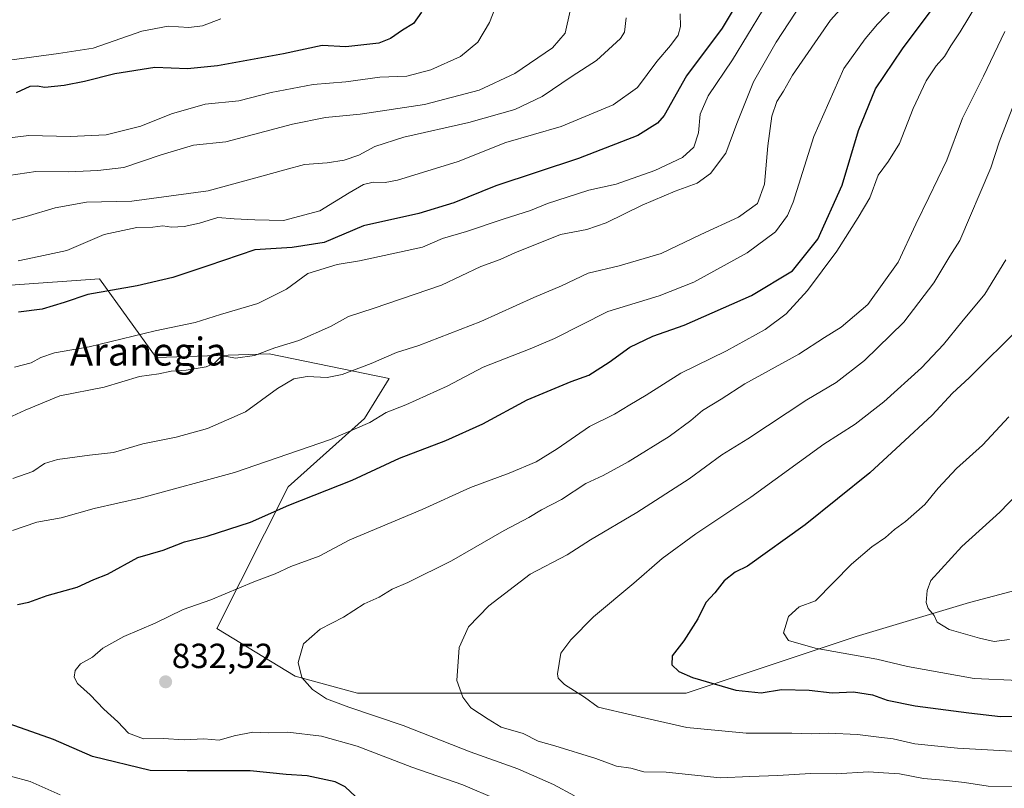
# Model space of a CAD drawing. Units: metres. Extents: x 654893 to 658350, y 4744055 to 4746446.
# Drawn here: x 655652 to 655935, y 4745812 to 4746033 of the extents above; entities that cross this region are included whole.
import ezdxf
from ezdxf.enums import TextEntityAlignment as Align

# ---------------------------------------------------------------- set-up
doc = ezdxf.new("R2010")
doc.units = ezdxf.units.M
doc.header["$MEASUREMENT"] = 0
for name, color, linetype, lineweight in [('Arbolado forestal CxS', 92, 'Continuous', 0), ('Carátula', 7, 'Continuous', 5), ('Curva de nivel maestra', 36, 'Continuous', 30), ('Curva de nivel normal', 36, 'Continuous', 0), ('Punto de cota en terreno', 7, 'Continuous', 0), ('Rótulo de punto de cota en terreno', 19, 'Continuous', 0), ('Texto cartográfico', 19, 'Continuous', 0)]:
    doc.layers.add(name, color=color, linetype=linetype, lineweight=lineweight)
doc.styles.add('Arial', font='txt', dxfattribs={"height": 0.2})

# ---------------------------------------------------------------- blocks, each defined once
blk = doc.blocks.new('*U185')
at = {"layer": 'Curva de nivel normal', "color": 36, "linetype": 'Continuous', "lineweight": 0}
blk.add_polyline3d([(655893.64, 4746042.85, 815), (655884.72, 4746032.91, 815), (655873.84, 4746017.09, 815), (655871.22, 4746012.48, 815), (655869.29, 4746009.53, 815), (655867.87, 4746005.34, 815), (655866.69, 4745996.81, 815), (655865.72, 4745985.76, 815), (655863.72, 4745980.24, 815), (655858.26, 4745976.33, 815), (655847.45, 4745971.37, 815), (655836.08, 4745965.94, 815), (655824.05, 4745962.31, 815), (655815.16, 4745960.29, 815), (655807.52, 4745956.66, 815), (655799.52, 4745953.31, 815), (655784.3, 4745946.34, 815), (655766.56, 4745939.52, 815), (655760.08, 4745937.45, 815), (655752.8, 4745934.32, 815), (655744.48, 4745931.18, 815), (655740.22, 4745930.33, 815), (655734.46, 4745930.56, 815), (655730.62, 4745929.94, 815), (655725.96, 4745927.13, 815), (655716.79, 4745920.49, 815), (655705.82, 4745915.62, 815), (655696.82, 4745913.2, 815), (655687.32, 4745911.24, 815), (655678.84, 4745908.76, 815), (655671.99, 4745908.02, 815), (655662.82, 4745906.81, 815), (655659, 4745905.58, 815), (655655.67, 4745903.32, 815), (655649.94, 4745901.31, 815)], dxfattribs=at)
blk = doc.blocks.new('*U187')
at = {"layer": 'Curva de nivel normal', "color": 36, "linetype": 'Continuous', "lineweight": 0}
for points in [[(655663.51, 4745810.54, 820), (655654.97, 4745814.33, 820), (655649.29, 4745815.86, 820)], [(655649.82, 4745886.35, 820), (655656.82, 4745888.78, 820), (655663.82, 4745890.02, 820), (655673.26, 4745892.75, 820), (655686.9, 4745895.77, 820), (655713.59, 4745902.99, 820), (655741.15, 4745912.51, 820), (655752.48, 4745917.37, 820), (655757.15, 4745920.27, 820), (655762.82, 4745922.49, 820), (655774.62, 4745927.77, 820), (655785.02, 4745933.31, 820), (655791.62, 4745935.82, 820), (655798.48, 4745938.55, 820), (655805.48, 4745941.53, 820), (655820.82, 4745949.25, 820), (655835.48, 4745953.7, 820), (655845.48, 4745957.66, 820), (655860.82, 4745966.09, 820), (655868.94, 4745972.16, 820), (655872.33, 4745976.83, 820), (655873.98, 4745980.64, 820), (655879.94, 4745999.44, 820), (655888.53, 4746018.97, 820), (655894.66, 4746027.52, 820), (655898.2, 4746031.7, 820), (655904.82, 4746038.74, 820)]]:
    blk.add_polyline3d(points, dxfattribs=at)
blk = doc.blocks.new('*U188')
at = {"layer": 'Curva de nivel normal', "color": 36, "linetype": 'Continuous', "lineweight": 0}
blk.add_polyline3d([(655709.63, 4746033.21, 770), (655704.4, 4746031.27, 770), (655700.49, 4746030.76, 770), (655694.58, 4746031.1, 770), (655687.01, 4746029.67, 770), (655673.04, 4746024.86, 770), (655663.05, 4746023.26, 770), (655649.71, 4746021.51, 770)], dxfattribs=at)
blk = doc.blocks.new('*U194')
at = {"layer": 'Curva de nivel normal', "color": 36, "linetype": 'Continuous', "lineweight": 0}
blk.add_polyline3d([(655648.48, 4745918.66, 810), (655653.48, 4745920.93, 810), (655663.48, 4745925.04, 810), (655676.15, 4745927.49, 810), (655686.32, 4745930.55, 810), (655691.84, 4745931.38, 810), (655695.45, 4745932.15, 810), (655699.75, 4745932.44, 810), (655705.46, 4745933.38, 810), (655707.83, 4745934.46, 810), (655709.55, 4745936.14, 810), (655711.44, 4745936.36, 810), (655713.91, 4745935.83, 810), (655719.31, 4745936.57, 810), (655725.2, 4745938.82, 810), (655732.04, 4745940.9, 810), (655741.15, 4745944.97, 810), (655746.3, 4745947.8, 810), (655753.72, 4745950.17, 810), (655773.03, 4745956.78, 810), (655784.28, 4745962.18, 810), (655789.83, 4745964.13, 810), (655794.04, 4745966.08, 810), (655807.17, 4745971.3, 810), (655814.74, 4745972.77, 810), (655820.32, 4745974.68, 810), (655830.67, 4745979.78, 810), (655840.14, 4745983.82, 810), (655846.41, 4745986.06, 810), (655850.29, 4745988.86, 810), (655854.63, 4745994.71, 810), (655857.85, 4746003.23, 810), (655862.62, 4746015.18, 810), (655869.12, 4746026.51, 810), (655880.03, 4746043.33, 810)], dxfattribs=at)
blk = doc.blocks.new('*U208')
at = {"layer": 'Curva de nivel normal', "color": 36, "linetype": 'Continuous', "lineweight": 0}
blk.add_polyline3d([(655841.6, 4746034.7, 795), (655841.62, 4746031.08, 795), (655840.94, 4746028.53, 795), (655838.82, 4746025.6, 795), (655834.82, 4746021, 795), (655829.35, 4746013.51, 795), (655822.3, 4746008.59, 795), (655807.35, 4746002.3, 795), (655791.48, 4745997.71, 795), (655777.82, 4745992.29, 795), (655767.54, 4745989.12, 795), (655760.38, 4745986.91, 795), (655756.84, 4745986.27, 795), (655753.41, 4745986.37, 795), (655750.62, 4745985.66, 795), (655746.52, 4745983.34, 795), (655738.07, 4745978.14, 795), (655727.7, 4745975.36, 795), (655719.48, 4745975.58, 795), (655713.48, 4745975.88, 795), (655708.84, 4745976.22, 795), (655703.59, 4745974.62, 795), (655699.18, 4745973.63, 795), (655695.48, 4745973.45, 795), (655692.99, 4745973.8, 795), (655690.11, 4745973.45, 795), (655685.55, 4745973.39, 795), (655676.13, 4745971.39, 795), (655665.47, 4745966.8, 795), (655657.43, 4745965.06, 795), (655651.5, 4745963.8, 795)], dxfattribs=at)
blk = doc.blocks.new('*U228')
at = {"layer": 'Curva de nivel normal', "color": 36, "linetype": 'Continuous', "lineweight": 0}
blk.add_polyline3d([(655865.24, 4746035.62, 805), (655856.57, 4746021.51, 805), (655849.57, 4746011.18, 805), (655847.32, 4746005.85, 805), (655846.84, 4746000.51, 805), (655845.51, 4745996.43, 805), (655842.24, 4745993.47, 805), (655834.31, 4745989.72, 805), (655823.14, 4745985.81, 805), (655815.31, 4745984.09, 805), (655809.15, 4745982.06, 805), (655803.48, 4745980.23, 805), (655798.54, 4745978.2, 805), (655790.72, 4745975.74, 805), (655780.21, 4745972.17, 805), (655773.36, 4745970.22, 805), (655767.62, 4745967.72, 805), (655758.8, 4745965.83, 805), (655749.46, 4745963.82, 805), (655743.08, 4745962.78, 805), (655734.62, 4745960.19, 805), (655728.56, 4745955.63, 805), (655720.34, 4745951.58, 805), (655709.58, 4745948.37, 805), (655702.34, 4745946.13, 805), (655690.82, 4745943.66, 805), (655671.84, 4745939.14, 805), (655661.94, 4745937.4, 805), (655657.97, 4745936.06, 805), (655655.26, 4745934.47, 805), (655650.43, 4745933.23, 805)], dxfattribs=at)
blk = doc.blocks.new('*U233')
at = {"layer": 'Curva de nivel maestra', "color": 36, "linetype": 'Continuous', "lineweight": 30}
blk.add_polyline3d([(655857.03, 4746036.32, 800), (655853.62, 4746030.53, 800), (655843.35, 4746016.93, 800), (655836.94, 4746005.53, 800), (655835.06, 4746003.26, 800), (655829.44, 4745999.8, 800), (655812.38, 4745993.14, 800), (655788.59, 4745985.33, 800), (655776.56, 4745980.45, 800), (655766.52, 4745977.35, 800), (655750.67, 4745973.8, 800), (655739.3, 4745969.02, 800), (655730.13, 4745967.63, 800), (655719.44, 4745966.98, 800), (655705.9, 4745962.4, 800), (655695.92, 4745959.04, 800), (655685.61, 4745956.66, 800), (655671.48, 4745954.12, 800), (655664.71, 4745951.84, 800), (655658.4, 4745949.9, 800), (655651.58, 4745949.03, 800)], dxfattribs=at)
blk = doc.blocks.new('*U237')
at = {"layer": 'Curva de nivel maestra', "color": 36, "linetype": 'Continuous', "lineweight": 30}
blk.add_polyline3d([(655767.29, 4746035.12, 775), (655764.96, 4746031.92, 775), (655761.86, 4746029.98, 775), (655758.39, 4746027.61, 775), (655755.01, 4746026.27, 775), (655745.52, 4746025.2, 775), (655738.78, 4746025.55, 775), (655727.65, 4746023.18, 775), (655708.69, 4746019.72, 775), (655700.15, 4746018.93, 775), (655690.71, 4746019.25, 775), (655679.2, 4746017.5, 775), (655670.54, 4746015.23, 775), (655664.74, 4746014.1, 775), (655659.14, 4746013.51, 775), (655656.91, 4746013.95, 775), (655654.8, 4746013.83, 775), (655650.94, 4746012.03, 775)], dxfattribs=at)
blk = doc.blocks.new('5PATER')
at = {"layer": 'Carátula', "linetype": 'Continuous', "lineweight": 5}
h = blk.add_hatch(color=250, dxfattribs=at)
edge = h.paths.add_edge_path()
edge.add_ellipse((0, 0.01), major_axis=(-1.33, -1.34), ratio=0.999422, start_angle=0, end_angle=360)

msp = doc.modelspace()

# ---------------------------------------------------------------- linework, layer by layer
at = {"layer": 'Arbolado forestal CxS', "color": 92, "linetype": 'Continuous', "lineweight": 0}
for points in [[(655955.49, 4745873.84, 865.46), (655924.58, 4745865.71, 861.41), (655892.04, 4745855.94, 855.82), (655843.23, 4745839.68, 847.85), (655807.44, 4745839.68, 843.88), (655773.28, 4745839.68, 839.1), (655748.87, 4745839.68, 835.75), (655730.98, 4745844.56, 834.81), (655708.51, 4745858.27, 832.83), (655728.96, 4745898.95, 824.8), (655750.93, 4745918.49, 820.92), (655757.97, 4745929.99, 819.03), (655723.52, 4745937.11, 813.09), (655691.09, 4745936.01, 809.68), (655674.86, 4745958.66, 800.08), (655596.71, 4745953.07, 793.94)], [(655596.71, 4745953.07, 793.94), (655674.86, 4745958.66, 800.08), (655691.09, 4745936.01, 809.68), (655723.52, 4745937.11, 813.09), (655757.97, 4745929.99, 819.03), (655750.93, 4745918.49, 820.92), (655728.96, 4745898.95, 824.8), (655708.51, 4745858.27, 832.83), (655730.98, 4745844.56, 834.81), (655748.87, 4745839.68, 835.75), (655773.28, 4745839.68, 839.1), (655807.44, 4745839.68, 843.88), (655843.23, 4745839.68, 847.85), (655892.04, 4745855.94, 855.82), (655924.58, 4745865.71, 861.41), (655955.49, 4745873.84, 865.46)], [(655955.49, 4745873.84, 865.46), (655924.58, 4745865.71, 861.41), (655892.04, 4745855.94, 855.82), (655843.23, 4745839.68, 847.85), (655807.44, 4745839.68, 843.88), (655773.28, 4745839.68, 839.1), (655748.87, 4745839.68, 835.75), (655730.98, 4745844.56, 834.81), (655708.51, 4745858.27, 832.83), (655728.96, 4745898.95, 824.8), (655750.93, 4745918.49, 820.92), (655757.97, 4745929.99, 819.03), (655723.52, 4745937.11, 813.09), (655691.09, 4745936.01, 809.68), (655674.86, 4745958.66, 800.08), (655596.71, 4745953.07, 793.94)], [(655955.49, 4745873.84, 865.46), (655924.58, 4745865.71, 861.41), (655892.04, 4745855.94, 855.82), (655843.23, 4745839.68, 847.85), (655807.44, 4745839.68, 843.88), (655773.28, 4745839.68, 839.1), (655748.87, 4745839.68, 835.75), (655730.98, 4745844.56, 834.81), (655708.51, 4745858.27, 832.83), (655728.96, 4745898.95, 824.8), (655750.93, 4745918.49, 820.92), (655757.97, 4745929.99, 819.03), (655723.52, 4745937.11, 813.09), (655691.09, 4745936.01, 809.68), (655674.86, 4745958.66, 800.08), (655596.71, 4745953.07, 793.94)]]:
    msp.add_polyline3d(points, dxfattribs=at)
at = {"layer": 'Curva de nivel maestra', "color": 36, "linetype": 'Continuous', "lineweight": 30}
for points in [[(655651.31, 4745865.18, 825), (655654.55, 4745865.8, 825), (655659.79, 4745867.74, 825), (655668.39, 4745870.15, 825), (655673.23, 4745872.31, 825), (655677.15, 4745873.9, 825), (655685.88, 4745878.66, 825), (655693.07, 4745880.76, 825), (655699.27, 4745883.13, 825), (655705.71, 4745884.8, 825), (655718.15, 4745888.75, 825), (655729.15, 4745893.62, 825), (655747.34, 4745900.82, 825), (655760.96, 4745907.14, 825), (655774.25, 4745912.19, 825), (655784.9, 4745917.03, 825), (655797.58, 4745923.88, 825), (655810.3, 4745929.17, 825), (655815.36, 4745931, 825), (655821.15, 4745934.7, 825), (655827.1, 4745938.99, 825), (655833.72, 4745942.18, 825), (655842.67, 4745945.31, 825), (655862.02, 4745953.86, 825), (655873.82, 4745960.9, 825), (655881.12, 4745969.97, 825), (655888.04, 4745985.53, 825), (655892.76, 4746001.24, 825), (655897.68, 4746013.14, 825), (655905.36, 4746024.67, 825), (655915.02, 4746037.51, 825)], [(655939.36, 4745944.96, 850), (655924.54, 4745930.18, 850), (655919.76, 4745925.85, 850), (655913.95, 4745919.51, 850), (655904.86, 4745911.04, 850), (655895.97, 4745902.97, 850), (655877.4, 4745888.04, 850), (655860.85, 4745876.18, 850), (655857.32, 4745874.4, 850), (655854.22, 4745871.9, 850), (655851.46, 4745868.51, 850), (655848.95, 4745865.73, 850), (655846.64, 4745861.03, 850), (655842.62, 4745854.73, 850), (655839.29, 4745850.45, 850), (655839.14, 4745847.83, 850), (655841.21, 4745845.87, 850), (655845.11, 4745844.22, 850), (655857.55, 4745840.58, 850), (655864.8, 4745839.82, 850), (655870.68, 4745840.72, 850), (655878.62, 4745840.58, 850), (655885.19, 4745839.82, 850), (655891.3, 4745840.06, 850), (655896.76, 4745839.19, 850), (655901.01, 4745837.65, 850), (655909.01, 4745836.02, 850), (655924.39, 4745834.01, 850), (655933.48, 4745833.01, 850), (655946.82, 4745833.27, 850)], [(655748.32, 4745810.03, 825), (655745.36, 4745812.78, 825), (655742.48, 4745814.29, 825), (655734.48, 4745816.01, 825), (655728.42, 4745816.37, 825), (655718.06, 4745817.4, 825), (655699.98, 4745817.38, 825), (655689.39, 4745817.47, 825), (655672.78, 4745821.51, 825), (655661.66, 4745826.36, 825), (655648.88, 4745830.91, 825)]]:
    msp.add_polyline3d(points, dxfattribs=at)
at = {"layer": 'Curva de nivel normal', "color": 36, "linetype": 'Continuous', "lineweight": 0}
for points in [[(655647.49, 4745998.87, 780), (655654.55, 4745999.81, 780), (655666.39, 4745999.45, 780), (655676.76, 4745999.97, 780), (655686.72, 4746002.41, 780), (655695.48, 4746005.94, 780), (655705.15, 4746008.73, 780), (655714.82, 4746009.74, 780), (655724.15, 4746012.13, 780), (655736.15, 4746014.39, 780), (655745.61, 4746015.21, 780), (655755.35, 4746016.5, 780), (655763.12, 4746016.8, 780), (655769.99, 4746018.63, 780), (655778.52, 4746022.47, 780), (655783.44, 4746026.58, 780), (655786.79, 4746032.18, 780), (655788.99, 4746037.85, 780)], [(655788.97, 4745809.21, 830), (655779.15, 4745813.4, 830), (655764.53, 4745818.42, 830), (655748.78, 4745824.46, 830), (655738.6, 4745827.34, 830), (655728.94, 4745828.48, 830), (655723.26, 4745828.27, 830), (655718.82, 4745828.46, 830), (655713.48, 4745827.48, 830), (655709.15, 4745826.2, 830), (655704.82, 4745826.58, 830), (655699.15, 4745826.34, 830), (655693.15, 4745826.67, 830), (655687.44, 4745826.6, 830), (655683.19, 4745828.22, 830), (655680.11, 4745831.47, 830), (655676.04, 4745835.07, 830), (655672.19, 4745839.22, 830), (655668.52, 4745842.51, 830), (655667.52, 4745844.3, 830), (655667.83, 4745846.18, 830), (655669.42, 4745848.12, 830), (655672.78, 4745850, 830), (655675.82, 4745852.66, 830), (655681.82, 4745855.93, 830), (655690.82, 4745859.8, 830), (655698.82, 4745863.68, 830), (655706.82, 4745866.47, 830), (655719.15, 4745871.62, 830), (655725.23, 4745873.94, 830), (655729.79, 4745876.1, 830), (655737.92, 4745879.02, 830), (655746.67, 4745883.67, 830), (655767.48, 4745892.39, 830), (655781.32, 4745898.7, 830), (655792.42, 4745902.85, 830), (655800.22, 4745906.09, 830), (655806.27, 4745909.8, 830), (655815.55, 4745916.27, 830), (655822.67, 4745919.78, 830), (655827.07, 4745922.44, 830), (655831.84, 4745925.2, 830), (655841.74, 4745931.5, 830), (655854.82, 4745937.95, 830), (655865.94, 4745944.11, 830), (655872.02, 4745948.59, 830), (655878.1, 4745955.32, 830), (655886.52, 4745966.58, 830), (655892.65, 4745976.19, 830), (655896, 4745981.87, 830), (655898.43, 4745988.42, 830), (655901.36, 4745992.36, 830), (655904.51, 4745997.51, 830), (655908.42, 4746007.51, 830), (655912.14, 4746015.48, 830), (655915.09, 4746019.73, 830), (655917.49, 4746022.41, 830), (655919.26, 4746025.53, 830), (655921.92, 4746029.49, 830), (655927.18, 4746038.21, 830)], [(655809.94, 4746035.54, 785), (655808.57, 4746029.18, 785), (655804.92, 4746024.9, 785), (655794.12, 4746017.52, 785), (655783.82, 4746012.8, 785), (655768.15, 4746008.69, 785), (655749.69, 4746005.91, 785), (655739.7, 4746004.94, 785), (655730.27, 4746002.99, 785), (655711.15, 4745997.93, 785), (655701.79, 4745996.98, 785), (655692.55, 4745994.2, 785), (655681.83, 4745990.53, 785), (655674.38, 4745989.74, 785), (655665.93, 4745989.29, 785), (655656.57, 4745989.42, 785), (655646.14, 4745987.88, 785)], [(655637.15, 4745972.18, 790), (655653.74, 4745976.53, 790), (655662.15, 4745978.96, 790), (655671.15, 4745980.58, 790), (655684.14, 4745980.94, 790), (655706.03, 4745983.87, 790), (655718.69, 4745987.32, 790), (655728.04, 4745989.91, 790), (655733.74, 4745991.46, 790), (655740.18, 4745991.87, 790), (655745.07, 4745992.66, 790), (655749.25, 4745994.16, 790), (655753.87, 4745996.62, 790), (655762.17, 4745999.27, 790), (655780.84, 4746003.51, 790), (655794.11, 4746007.23, 790), (655801.98, 4746010.94, 790), (655810.52, 4746016.81, 790), (655817.58, 4746021.26, 790), (655824.44, 4746027.56, 790), (655825.59, 4746029.38, 790), (655826.01, 4746033.51, 790)], [(655811.25, 4745810.25, 835), (655805.16, 4745813.53, 835), (655794.94, 4745817.98, 835), (655781.3, 4745822.82, 835), (655761.99, 4745830.42, 835), (655746.4, 4745835.67, 835), (655739.99, 4745838.04, 835), (655735.95, 4745840.71, 835), (655732.95, 4745844.18, 835), (655731.88, 4745848.51, 835), (655733.45, 4745853.85, 835), (655738.24, 4745858.03, 835), (655744.94, 4745861.52, 835), (655750.82, 4745865.3, 835), (655755.15, 4745867.22, 835), (655758.86, 4745869.56, 835), (655763.33, 4745871.46, 835), (655775.86, 4745877.66, 835), (655791.04, 4745886.42, 835), (655798.06, 4745890.15, 835), (655801.71, 4745892.36, 835), (655807.48, 4745895.31, 835), (655814.48, 4745899.9, 835), (655819.48, 4745902.19, 835), (655826.62, 4745906.12, 835), (655838.38, 4745913.35, 835), (655844.62, 4745917.93, 835), (655847.94, 4745920.85, 835), (655853.3, 4745924.09, 835), (655860.15, 4745928.47, 835), (655875.65, 4745936.99, 835), (655883.02, 4745941.79, 835), (655887.82, 4745944.78, 835), (655895.48, 4745951.26, 835), (655904.15, 4745963.44, 835), (655909.17, 4745974.27, 835), (655912.98, 4745981.96, 835), (655918.13, 4745992.73, 835), (655922.6, 4746004.71, 835), (655928.69, 4746016.8, 835), (655934.78, 4746029.57, 835)], [(655938.45, 4745812.95, 840), (655929.94, 4745813.03, 840), (655923.15, 4745814.04, 840), (655917.19, 4745814.71, 840), (655911.4, 4745815.24, 840), (655904.5, 4745816.53, 840), (655899.98, 4745816.87, 840), (655895.59, 4745817.08, 840), (655886.32, 4745816.55, 840), (655878.98, 4745816.62, 840), (655869.6, 4745816.04, 840), (655861.56, 4745815.8, 840), (655853.04, 4745815.39, 840), (655837.58, 4745817.01, 840), (655831.13, 4745817.09, 840), (655827.39, 4745818.18, 840), (655823.26, 4745818.72, 840), (655817.34, 4745820.93, 840), (655805.53, 4745824.54, 840), (655800.82, 4745825.89, 840), (655796.48, 4745828.15, 840), (655790.15, 4745829.98, 840), (655786.39, 4745832.26, 840), (655781.49, 4745835.5, 840), (655779.18, 4745838.54, 840), (655777.45, 4745843.34, 840), (655778.12, 4745852.79, 840), (655780.81, 4745858.75, 840), (655786.61, 4745864.75, 840), (655798.48, 4745873.85, 840), (655809.15, 4745879.38, 840), (655815.82, 4745883.69, 840), (655829.15, 4745891.59, 840), (655844.15, 4745901.24, 840), (655853.52, 4745908.1, 840), (655860.94, 4745912.74, 840), (655877.96, 4745923.85, 840), (655886.33, 4745928.85, 840), (655894.44, 4745935.18, 840), (655905.75, 4745946.18, 840), (655914.43, 4745957.47, 840), (655918.96, 4745965.14, 840), (655921.87, 4745969.63, 840), (655930.75, 4745990.51, 840), (655933.18, 4745997.85, 840), (655941.54, 4746019.64, 840)], [(655935.01, 4745964.1, 845), (655929.04, 4745954.2, 845), (655922.43, 4745946.32, 845), (655917.15, 4745939.73, 845), (655910.86, 4745933.1, 845), (655900.03, 4745923.29, 845), (655891.84, 4745916.87, 845), (655882.8, 4745911.18, 845), (655861.88, 4745896, 845), (655846.08, 4745885.44, 845), (655836.39, 4745878.33, 845), (655828.21, 4745871.3, 845), (655816.64, 4745861.65, 845), (655810.17, 4745854.96, 845), (655807.29, 4745851.18, 845), (655806.38, 4745845.26, 845), (655806.55, 4745843.96, 845), (655808.31, 4745842.16, 845), (655814.08, 4745838.52, 845), (655818.02, 4745835.72, 845), (655827.83, 4745833.38, 845), (655843.43, 4745829.81, 845), (655860.53, 4745828.18, 845), (655873.66, 4745828.23, 845), (655879.2, 4745827.98, 845), (655884.15, 4745828.22, 845), (655892.48, 4745827.81, 845), (655898.63, 4745827.07, 845), (655902.74, 4745826.62, 845), (655908.96, 4745825.17, 845), (655921.15, 4745823.94, 845), (655950.44, 4745822.3, 845)], [(655935.9, 4745919.04, 855), (655928.33, 4745910.85, 855), (655920.88, 4745904.18, 855), (655915.6, 4745898.51, 855), (655911.78, 4745893.85, 855), (655906.28, 4745888.96, 855), (655903.13, 4745886.63, 855), (655900.48, 4745884.35, 855), (655896.62, 4745881.73, 855), (655890.75, 4745876.68, 855), (655880.45, 4745866.18, 855), (655875.72, 4745864.46, 855), (655872.67, 4745861.68, 855), (655871.27, 4745856.98, 855), (655872.62, 4745854.85, 855), (655880.28, 4745852.66, 855), (655898, 4745849.44, 855), (655906.85, 4745847.37, 855), (655925.94, 4745843.89, 855), (655938.71, 4745843.37, 855)], [(655936.07, 4745855.08, 860), (655931.68, 4745854.49, 860), (655927.48, 4745855.53, 860), (655918.78, 4745857.98, 860), (655915.39, 4745860.09, 860), (655914.47, 4745861.95, 860), (655912.78, 4745863.96, 860), (655912.23, 4745865.72, 860), (655912.49, 4745869.16, 860), (655913.56, 4745872.05, 860), (655922.46, 4745881.75, 860), (655933.34, 4745891.66, 860), (655941.03, 4745899.62, 860)]]:
    msp.add_polyline3d(points, dxfattribs=at)

# ---------------------------------------------------------------- block references
at = {"layer": 'Curva de nivel maestra', "color": 36, "linetype": 'Continuous', "lineweight": 30}
for name in ['*U233', '*U237']:
    msp.add_blockref(name, (0, 0), dxfattribs=at)
at = {"layer": 'Curva de nivel normal', "color": 36, "linetype": 'Continuous', "lineweight": 0}
for name in ['*U208', '*U228', '*U194', '*U185', '*U187', '*U188']:
    msp.add_blockref(name, (0, 0), dxfattribs=at)
at = {"layer": 'Punto de cota en terreno', "linetype": 'Continuous', "lineweight": 0}
msp.add_blockref('5PATER', (655693.82, 4745842.95, 832.52), dxfattribs=at)

# ---------------------------------------------------------------- texts
at = {"layer": 'Rótulo de punto de cota en terreno', "color": 19, "linetype": 'Continuous', "lineweight": 0, "style": 'Arial'}
msp.add_text('832,52', height=7, dxfattribs=at).set_placement((655695.58, 4745844.71), align=Align.BOTTOM_LEFT)
at = {"layer": 'Texto cartográfico', "color": 19, "linetype": 'Continuous', "lineweight": 0, "style": 'Arial'}
msp.add_text('Aranegia', height=8, dxfattribs=at).set_placement((655688.86, 4745937.73), align=Align.MIDDLE_CENTER)

doc.saveas('drawing.dxf')
